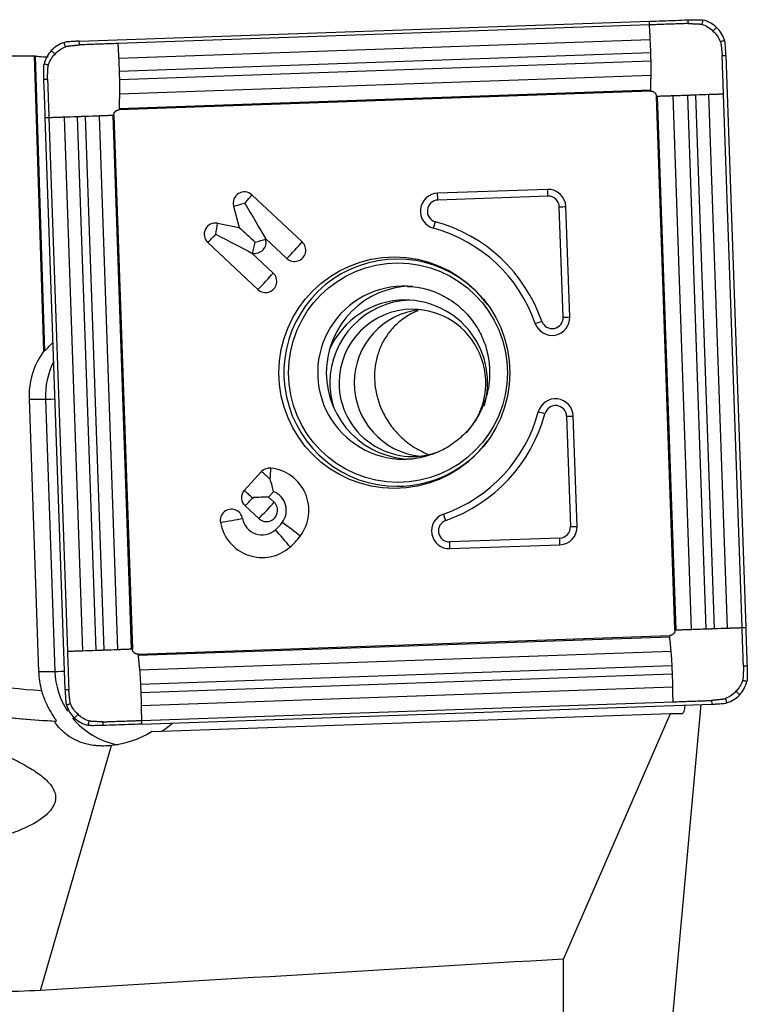
# Model space of a CAD drawing. Units: millimetres. Extents: x -107 to 308, y -81 to 31.
# Drawn here: x 258 to 278, y 2 to 29 of the extents above; entities that cross this region are included whole.
import ezdxf

# ---------------------------------------------------------------- set-up
doc = ezdxf.new("R2010")
doc.units = ezdxf.units.MM
doc.layers.add('1', color=4, linetype='CONTINUOUS')

msp = doc.modelspace()

# ---------------------------------------------------------------- linework, layer by layer
at = {"layer": '1'}
for p, q in [((259.602, 28.483), (275.084, 29.026)), ((275.086, 28.926), (260.65, 28.42)), ((275.108, 28.519), (260.672, 28.013)), ((258.644, 20.076), (258.389, 28.089)), ((275.122, 28.165), (260.686, 27.659)), ((277.159, 28.098), (277.7, 12.557)), ((258.404, 28.083), (258.659, 20.076)), ((275.128, 27.943), (260.692, 27.437)), ((275.129, 27.554), (260.693, 27.048)), ((275.119, 27.156), (260.683, 26.65)), ((275.119, 27.127), (260.683, 26.621)), ((276.851, 12.527), (276.347, 27.019)), ((277.202, 12.54), (276.698, 27.031)), ((277.6, 12.554), (277.095, 27.045)), ((275.778, 12.491), (275.274, 26.982)), ((275.807, 12.492), (275.303, 26.983)), ((276.229, 12.506), (275.724, 26.997)), ((276.628, 12.52), (276.124, 27.011)), ((259.218, 10.859), (258.678, 26.4)), ((258.777, 26.403), (259.281, 11.912)), ((259.189, 26.417), (259.694, 11.926)), ((259.544, 26.43), (260.048, 11.938)), ((259.763, 26.437), (260.267, 11.946)), ((260.138, 26.451), (260.642, 11.96)), ((260.511, 26.465), (261.015, 11.974)), ((260.539, 26.466), (261.043, 11.975)), ((272.318, 24.458), (269.331, 24.353)), ((264.292, 24.306), (265.655, 23.031)), ((272.328, 24.274), (269.341, 24.169)), ((263.79, 24.003), (263.947, 23.421)), ((272.741, 20.986), (272.637, 23.984)), ((272.921, 20.993), (272.817, 23.991)), ((263.358, 23.537), (263.947, 23.421)), ((263.091, 23.013), (264.453, 21.738)), ((264.658, 23.127), (264.664, 23.105)), ((264.658, 23.127), (265.239, 22.583)), ((264.288, 22.729), (264.869, 22.186)), ((264.288, 22.729), (264.311, 22.725)), ((258.644, 20.076), (258.659, 20.076)), ((258.861, 20.268), (258.891, 20.268)), ((258.239, 18.758), (258.496, 11.363)), ((258.239, 18.758), (258.683, 18.758)), ((258.683, 18.758), (258.94, 11.363)), ((272.835, 18.295), (272.939, 15.297)), ((273.119, 15.303), (273.014, 18.302)), ((264.076, 16.28), (264.551, 16.791)), ((264.076, 16.28), (264.076, 16.28)), ((264.321, 16.059), (264.308, 16.072)), ((264.742, 16.101), (264.877, 16.246)), ((264.742, 16.101), (264.891, 15.961)), ((264.104, 15.862), (264.475, 15.514)), ((272.651, 14.987), (269.664, 14.882)), ((269.667, 14.698), (272.653, 14.803)), ((261.198, 11.83), (275.634, 12.336)), ((261.199, 11.801), (275.635, 12.307)), ((261.238, 11.403), (275.674, 11.909)), ((261.263, 11.014), (275.7, 11.52)), ((258.496, 11.363), (258.94, 11.363)), ((261.273, 10.792), (275.709, 11.298)), ((261.283, 10.438), (275.719, 10.944)), ((261.29, 10.031), (275.726, 10.537)), ((261.294, 9.931), (276.776, 10.474)), ((275.709, 1.893), (276.487, 10.464)), ((261.583, 9.728), (275.655, 10.221)), ((272.747, 3.549), (275.655, 10.221)), ((275.655, 10.221), (275.982, 10.224)), ((258.926, 10.015), (258.977, 10.015)), ((258.548, 2.698), (260.481, 9.349))]:
    msp.add_line(p, q, dxfattribs=at)
at = {"layer": '1', "extrusion": (0, 0, -1)}
for centre, major_axis, ratio, start_param, end_param in [((267.473, 0), (-321.185, 0), 0.087489, 1.530766, 1.542509), ((259.221, 0.002), (-0.91, 28.098), 0.087401, 0.031119, 0.037343), ((264.049, 24.083), (-0.957, 1.593), 0.020508, 1.583119, 2.22662), ((264.334, 23.025), (-0.706, 0.659), 0.031444, 0.960945, 1.604446), ((263.263, 23.237), (-1.65, 0.846), 0.010943, 1.592124, 2.235625), ((259.43, 20.922), (-0.773, -0.824), 0.04503, -0.751663, -0.698504), ((264.276, 16.085), (-0.719, -0.025), 0.002159, -2.276045, -1.632544), ((264.276, 16.085), (-0.025, 0.721), 0.061589, 1.572946, 1.609546), ((275.971, 11.024), (-0.011, 0.8), 0.121088, 2.376485, -3.141061), ((260.936, 11.436), (-1.832, -1.632), 0.721468, -1.301526, -0.789346), ((85.154, 0), (-499.748, -27.174), 0.014313, -1.95482, -1.924348), ((276.198, 0), (-0.408, 28.1), 0.121927, -1.50399, -1.442381)]:
    msp.add_ellipse(centre, major_axis=major_axis, ratio=ratio, start_param=start_param, end_param=end_param, dxfattribs=at)
at = {"layer": '1'}
for centre, major_axis, ratio, start_param, end_param in [((264.084, 24.083), (0, 0.306), 0.996195, -0.750492, 1.835505), ((269.348, 23.869), (0, -0.484), 0.996195, -3.106686, -0.265474), ((269.306, 24.169), (-0.014, 0.4), 0.087103, -1.57385, -1.094945), ((272.334, 23.974), (0, -0.484), 0.996195, 1.605703, -3.106686), ((272.293, 24.274), (-0.014, 0.4), 0.087103, -1.57385, -1.094945), ((264.049, 24.083), (0.492, 0.133), 0.022802, -2.130056, -1.486555), ((264.049, 24.083), (0.349, 0.372), 0.063742, -1.5112, -0.867699), ((269.352, 23.869), (0, -0.3), 0.996195, -3.106686, -0.265474), ((272.338, 23.974), (0, -0.3), 0.996195, 1.605703, -3.106686), ((272.602, 23.984), (0.4, 0.014), 0.003042, -1.483583, -1.004678), ((263.299, 23.237), (0, 0.306), 0.996195, -0.194895, 2.391101), ((269.238, 23.58), (0.105, 0.386), 0.084103, -2.026751, -1.547846), ((268.162, 19.478), (0, 4.25), 0.996195, -1.23551, -0.265474), ((263.263, 23.237), (0.099, 0.5), 0.085506, -1.553855, -0.910353), ((268.158, 19.478), (0, 4.066), 0.996195, -1.23551, -0.265474), ((263.263, 23.237), (0.349, 0.372), 0.063742, -2.154701, -1.5112), ((264.37, 23.025), (0, -0.306), 0.996195, -0.194895, 1.835505), ((264.334, 23.025), (0.099, 0.5), 0.085506, -2.197356, -1.553855), ((264.334, 23.025), (0.492, 0.133), 0.022802, -1.486555, -0.843054), ((265.447, 22.807), (0, -0.306), 0.996195, -0.750492, 2.391101), ((265.411, 22.807), (0.349, 0.372), 0.063742, -2.154701, -0.867699), ((268.232, 19.478), (0, -3.086), 0.996195, 2.21551, 0), ((264.661, 21.962), (0, -0.306), 0.996195, -0.750492, 2.391101), ((264.626, 21.962), (0.349, 0.372), 0.063742, -2.154701, -0.867699), ((268.416, 19.478), (0, -2.35), 0.996195, 3.098788, 0), ((268.651, 19.478), (0, -2.35), 0.996195, 3.141593, 0), ((268.449, 19.201), (0, 2.25), 0.996195, 0, 1.162487), ((268.649, 19.201), (0, 2.25), 0.996195, 0.03495, 1.570796), ((268.449, 19.201), (0, 2.25), 0.996195, -1.851576, 0), ((268.649, 19.201), (0, 2), 0.996195, 0, 1.570796), ((269.059, 19.201), (0, 2), 0.996195, 0.102985, 1.570796), ((268.649, 19.201), (0, 2), 0.996195, -2.315059, 0), ((272.439, 20.976), (0, -0.484), 0.996195, -1.23551, 1.605703), ((272.125, 20.877), (0.378, 0.131), 0.028678, -1.967272, -1.488367), ((272.443, 20.976), (0, -0.3), 0.996195, -1.23551, 1.605703), ((272.706, 20.986), (-0.4, -0.014), 0.003042, 1.65801, 2.136915), ((260.329, 18.832), (0, 2.1), 0.996195, 0.936707, 1.605703), ((260.774, 18.832), (0, -2.1), 0.996195, -2.040061, -1.53589), ((268.649, 19.201), (0, 2.25), 0.996195, 1.570796, 1.875727), ((268.649, 19.201), (0, 2), 0.996195, 1.570797, -2.770983), ((269.059, 19.201), (0, 2), 0.996195, 1.570797, 3.038607), ((259.48, 18.786), (-0.8, -0.028), 0.003042, 0.087214, 0.835501), ((272.532, 18.285), (0, -0.484), 0.996195, 1.605703, -1.83627), ((272.536, 18.285), (0, 0.3), 0.996195, -1.53589, 1.305323), ((268.158, 19.478), (0, 4.066), 0.996195, -2.806306, -1.83627), ((268.162, 19.478), (0, -4.25), 0.996195, 0.335287, 1.305323), ((272.213, 18.363), (0.386, -0.105), 0.022867, 1.486572, 1.965477), ((272.8, 18.295), (-0.4, -0.014), 0.003042, 1.65801, 2.136915), ((268.232, 19.478), (0, -3.086), 0.996195, 0, 0.926083), ((268.416, 19.478), (0, -2.35), 0.996195, 0, 0.033576), ((264.774, 16.583), (0, 0.306), 0.996195, -0.10699, 0.820305), ((264.738, 16.583), (-0.055, -0.507), 0.086657, 1.580139, 2.22364), ((264.683, 15.738), (0, -1.156), 0.996195, 0.920472, 3.034602), ((264.738, 16.583), (0.374, -0.347), 0.05944, 1.506898, 2.150399), ((264.312, 16.085), (0, 0.306), 0.996195, 0.881327, 2.391101), ((264.263, 16.072), (0.374, -0.347), 0.05944, 1.470299, 2.150399), ((264.263, 16.072), (-0.373, 0.347), 0.05944, -1.634694, -0.992087), ((264.276, 16.085), (0.349, 0.372), 0.063742, -2.154701, -1.547799), ((264.683, 15.738), (0, -0.544), 0.996195, 0.920472, 2.775498), ((263.734, 15.464), (0, 0.306), 0.996195, -1.393993, 1.7476), ((264.648, 15.738), (-0.349, -0.372), 0.063742, 0.986892, 2.273894), ((264.683, 15.738), (0, -0.306), 0.996195, -0.750492, 2.391101), ((263.699, 15.464), (0.502, 0.089), 0.015329, -2.128385, -0.841382), ((264.568, 15.613), (0, 0.544), 0.996195, 1.7476, -2.421455), ((269.65, 15.182), (0, -0.484), 0.996195, -2.806306, 0.034907), ((269.521, 15.465), (0.132, -0.378), 0.082303, 1.542017, 2.020922), ((264.568, 15.613), (0, 1.156), 0.996195, 1.7476, -2.421455), ((264.009, 16.252), (0, 1.394), 0.996195, -2.421455, -2.22112), ((265.322, 15.223), (-0.406, 0.308), 0.052768, -2.283816, -0.996814), ((269.654, 15.182), (0, 0.3), 0.996195, 0.335287, -3.106686), ((272.64, 15.287), (0, 0.3), 0.996195, -3.106686, -1.53589), ((272.637, 15.287), (0, -0.484), 0.996195, 0.034907, 1.605703), ((272.904, 15.297), (0.4, 0.014), 0.003042, -1.483583, -1.004678), ((265.091, 14.974), (-0.337, 0.383), 0.065516, -2.271931, -0.984929), ((264.009, 16.252), (0, 2.006), 0.996195, -2.421455, -2.22112), ((272.616, 14.987), (0.014, -0.4), 0.087103, 1.088838, 1.567743), ((269.629, 14.882), (0.014, -0.4), 0.087103, 1.088838, 1.567743), ((259.911, 29.996), (0, 19.2), 0.996195, 2.722714, 3.071941), ((259.841, 29.996), (0, -20), 0.996195, -0.418879, -0.043405), ((260.587, 11.436), (0, 2.1), 0.996195, 1.605703, 1.857348), ((259.737, 11.391), (-0.8, -0.028), 0.003042, 0.087214, 0.835501), ((261.031, 11.436), (0, -2.1), 0.996195, -1.53589, -0.989768), ((261.031, 11.436), (0, -2.1), 0.996195, -0.883666, -0.185238)]:
    msp.add_ellipse(centre, major_axis=major_axis, ratio=ratio, start_param=start_param, end_param=end_param, dxfattribs=at)
for centre, major_axis in [((268.158, 19.478), (0, 3.145)), ((268.255, 19.478), (0, -2.982))]:
    msp.add_ellipse(centre, major_axis=major_axis, ratio=0.996195, dxfattribs=at)
for points, knots in [([(275.084, 29.026), (275.203, 29.03), (275.322, 29.034), (275.556, 29.042), (275.671, 29.046), (275.9, 29.054), (276.015, 29.058), (276.129, 29.063)], [0, 0, 0, 0, 0.342482, 0.342482, 0.67124, 0.67124, 1, 1, 1, 1]), ([(276.133, 28.963), (276.132, 28.963), (276.132, 28.963), (276.13, 28.962), (276.124, 28.962), (276.11, 28.962), (276.059, 28.96), (275.939, 28.956), (275.79, 28.951), (275.661, 28.946), (275.587, 28.944), (275.475, 28.94), (275.346, 28.935), (275.197, 28.93), (275.123, 28.927), (275.086, 28.926)], [0, 0, 0, 0, 0.000637, 0.002297, 0.003957, 0.017238, 0.043799, 0.150043, 0.362533, 0.468777, 0.521899, 0.575022, 0.787511, 0.893755, 1, 1, 1, 1]), ([(276.129, 29.063), (276.129, 29.061), (276.129, 29.061), (276.129, 29.059), (276.129, 29.055), (276.13, 29.048), (276.13, 29.033), (276.131, 29.013), (276.132, 28.988), (276.132, 28.971), (276.133, 28.963)], [0, 0, 0, 0, 0.014644, 0.030285, 0.061566, 0.124128, 0.249253, 0.499502, 0.749751, 1, 1, 1, 1]), ([(276.133, 28.963), (276.15, 28.962), (276.175, 28.962), (276.205, 28.961), (276.22, 28.961), (276.228, 28.961), (276.241, 28.96), (276.256, 28.96), (276.272, 28.959), (276.298, 28.959), (276.336, 28.957), (276.378, 28.955), (276.408, 28.954), (276.422, 28.953), (276.428, 28.953), (276.431, 28.953), (276.441, 28.952), (276.455, 28.95), (276.481, 28.946), (276.5, 28.942), (276.513, 28.938)], [0, 0, 0, 0, 0.125, 0.1875, 0.21875, 0.234375, 0.25, 0.3125, 0.34375, 0.375, 0.5, 0.625, 0.6875, 0.71875, 0.726562, 0.734375, 0.75, 0.8125, 0.875, 1, 1, 1, 1]), ([(276.513, 28.938), (276.515, 28.948), (276.52, 28.967), (276.526, 28.996), (276.532, 29.021), (276.536, 29.038), (276.538, 29.046), (276.539, 29.05), (276.54, 29.053), (276.54, 29.054), (276.54, 29.055)], [0, 0, 0, 0, 0.250239, 0.500479, 0.750718, 0.875838, 0.938398, 0.969678, 0.985318, 1, 1, 1, 1]), ([(276.808, 28.758), (276.816, 28.766), (276.832, 28.784), (276.856, 28.809), (276.876, 28.83), (276.89, 28.845), (276.897, 28.853), (276.901, 28.857), (276.903, 28.859), (276.903, 28.859), (276.904, 28.86)], [0, 0, 0, 0, 0.250194, 0.500388, 0.750581, 0.875678, 0.938227, 0.969501, 0.985138, 1, 1, 1, 1]), ([(259.227, 28.332), (259.224, 28.341), (259.218, 28.361), (259.21, 28.389), (259.202, 28.413), (259.198, 28.43), (259.195, 28.438), (259.194, 28.442), (259.193, 28.445), (259.193, 28.446), (259.193, 28.447)], [0, 0, 0, 0, 0.250244, 0.500488, 0.750733, 0.875855, 0.938416, 0.969696, 0.985337, 1, 1, 1, 1]), ([(259.227, 28.332), (259.239, 28.337), (259.258, 28.343), (259.283, 28.349), (259.298, 28.351), (259.307, 28.353), (259.31, 28.353), (259.317, 28.354), (259.33, 28.355), (259.36, 28.359), (259.402, 28.364), (259.44, 28.368), (259.465, 28.37), (259.482, 28.372), (259.497, 28.374), (259.509, 28.375), (259.518, 28.376), (259.533, 28.377), (259.562, 28.38), (259.588, 28.382), (259.605, 28.383)], [0, 0, 0, 0, 0.125, 0.1875, 0.25, 0.265625, 0.273438, 0.28125, 0.3125, 0.375, 0.5, 0.625, 0.65625, 0.6875, 0.75, 0.765625, 0.78125, 0.8125, 0.875, 1, 1, 1, 1]), ([(259.605, 28.383), (259.604, 28.404), (259.603, 28.437), (259.602, 28.471), (259.602, 28.483)], [0, 0, 0, 0, 0.625, 1, 1, 1, 1]), ([(260.65, 28.42), (260.502, 28.415), (260.206, 28.404), (259.873, 28.393), (259.678, 28.386), (259.627, 28.384), (259.613, 28.384), (259.607, 28.383), (259.606, 28.383), (259.605, 28.383), (259.605, 28.383)], [0, 0, 0, 0, 0.424998, 0.849996, 0.956245, 0.982808, 0.996089, 0.997749, 0.999409, 1, 1, 1, 1]), ([(277.008, 28.474), (277.017, 28.477), (277.036, 28.483), (277.065, 28.492), (277.089, 28.499), (277.106, 28.504), (277.115, 28.507), (277.119, 28.508), (277.121, 28.509), (277.122, 28.509), (277.123, 28.509)], [0, 0, 0, 0, 0.250244, 0.500488, 0.750733, 0.875855, 0.938416, 0.969696, 0.985337, 1, 1, 1, 1]), ([(277.008, 28.474), (277.012, 28.462), (277.018, 28.443), (277.024, 28.417), (277.027, 28.403), (277.028, 28.393), (277.029, 28.39), (277.03, 28.384), (277.031, 28.37), (277.035, 28.34), (277.039, 28.298), (277.043, 28.26), (277.046, 28.235), (277.048, 28.218), (277.049, 28.203), (277.05, 28.19), (277.051, 28.182), (277.053, 28.167), (277.055, 28.137), (277.058, 28.112), (277.059, 28.095)], [0, 0, 0, 0, 0.125, 0.1875, 0.25, 0.265625, 0.273438, 0.28125, 0.3125, 0.375, 0.5, 0.625, 0.65625, 0.6875, 0.75, 0.765625, 0.78125, 0.8125, 0.875, 1, 1, 1, 1]), ([(258.944, 28.132), (258.936, 28.14), (258.919, 28.156), (258.893, 28.179), (258.872, 28.199), (258.858, 28.213), (258.85, 28.22), (258.846, 28.224), (258.844, 28.226), (258.844, 28.226), (258.843, 28.227)], [0, 0, 0, 0, 0.250194, 0.500388, 0.750581, 0.875678, 0.938227, 0.969501, 0.985138, 1, 1, 1, 1]), ([(277.059, 28.095), (277.08, 28.095), (277.113, 28.097), (277.147, 28.098), (277.159, 28.098)], [0, 0, 0, 0, 0.625, 1, 1, 1, 1]), ([(277.095, 27.045), (277.09, 27.194), (277.08, 27.491), (277.068, 27.826), (277.062, 28.021), (277.06, 28.072), (277.059, 28.087), (277.059, 28.092), (277.059, 28.094), (277.059, 28.095), (277.059, 28.095)], [0, 0, 0, 0, 0.424998, 0.849996, 0.956245, 0.982808, 0.996089, 0.997749, 0.999409, 1, 1, 1, 1]), ([(258.404, 28.083), (258.409, 28.081), (258.421, 28.079), (258.458, 28.074), (258.483, 28.072), (258.574, 28.065), (258.658, 28.06), (258.758, 28.056)], [0, 0, 0, 0, 0.25, 0.25, 0.5, 0.5, 1, 1, 1, 1]), ([(258.765, 27.835), (258.756, 27.837), (258.736, 27.841), (258.707, 27.848), (258.683, 27.854), (258.666, 27.858), (258.657, 27.86), (258.653, 27.861), (258.651, 27.861), (258.65, 27.861), (258.649, 27.862)], [0, 0, 0, 0, 0.250239, 0.500479, 0.750718, 0.875838, 0.938398, 0.969678, 0.985318, 1, 1, 1, 1]), ([(258.741, 27.453), (258.741, 27.47), (258.742, 27.495), (258.742, 27.525), (258.742, 27.54), (258.743, 27.549), (258.743, 27.561), (258.743, 27.576), (258.744, 27.593), (258.745, 27.618), (258.746, 27.657), (258.748, 27.699), (258.749, 27.729), (258.75, 27.743), (258.75, 27.75), (258.751, 27.753), (258.751, 27.762), (258.753, 27.777), (258.757, 27.803), (258.762, 27.822), (258.765, 27.835)], [0, 0, 0, 0, 0.125, 0.1875, 0.21875, 0.234375, 0.25, 0.3125, 0.34375, 0.375, 0.5, 0.625, 0.6875, 0.71875, 0.726562, 0.734375, 0.75, 0.8125, 0.875, 1, 1, 1, 1]), ([(258.641, 27.449), (258.642, 27.449), (258.643, 27.449), (258.645, 27.449), (258.649, 27.449), (258.656, 27.45), (258.67, 27.45), (258.691, 27.451), (258.716, 27.452), (258.733, 27.452), (258.741, 27.453)], [0, 0, 0, 0, 0.014644, 0.030285, 0.061566, 0.124128, 0.249253, 0.499502, 0.749751, 1, 1, 1, 1]), ([(258.678, 26.4), (258.674, 26.519), (258.67, 26.639), (258.662, 26.874), (258.658, 26.989), (258.649, 27.219), (258.645, 27.334), (258.641, 27.449)], [0, 0, 0, 0, 0.342482, 0.342482, 0.67124, 0.67124, 1, 1, 1, 1]), ([(258.741, 27.453), (258.741, 27.452), (258.741, 27.452), (258.741, 27.45), (258.741, 27.444), (258.742, 27.43), (258.743, 27.379), (258.748, 27.258), (258.753, 27.109), (258.757, 26.979), (258.759, 26.905), (258.763, 26.793), (258.768, 26.663), (258.773, 26.515), (258.775, 26.44), (258.777, 26.403)], [0, 0, 0, 0, 0.000637, 0.002297, 0.003957, 0.017238, 0.043799, 0.150043, 0.362533, 0.468777, 0.521899, 0.575022, 0.787511, 0.893755, 1, 1, 1, 1]), ([(275.119, 27.127), (275.122, 27.127), (275.126, 27.127), (275.136, 27.127), (275.145, 27.126), (275.152, 27.125), (275.157, 27.124), (275.165, 27.122), (275.174, 27.119), (275.182, 27.116), (275.185, 27.114), (275.186, 27.114), (275.186, 27.114), (275.186, 27.114), (275.186, 27.114), (275.186, 27.114), (275.186, 27.114), (275.187, 27.113), (275.188, 27.113), (275.19, 27.112), (275.192, 27.111), (275.194, 27.11), (275.197, 27.108), (275.199, 27.107), (275.201, 27.106), (275.202, 27.105), (275.203, 27.105), (275.203, 27.105), (275.203, 27.105), (275.203, 27.104), (275.203, 27.104), (275.204, 27.104), (275.204, 27.104), (275.204, 27.104), (275.205, 27.104), (275.205, 27.103), (275.206, 27.103), (275.207, 27.102), (275.208, 27.101), (275.208, 27.101), (275.209, 27.101), (275.211, 27.099), (275.214, 27.097), (275.218, 27.094), (275.221, 27.092), (275.223, 27.09), (275.225, 27.088), (275.225, 27.088), (275.226, 27.087), (275.226, 27.087), (275.226, 27.087), (275.226, 27.087), (275.226, 27.087), (275.226, 27.087), (275.227, 27.086), (275.227, 27.086), (275.228, 27.085), (275.229, 27.084), (275.231, 27.082), (275.234, 27.079), (275.237, 27.075), (275.24, 27.072), (275.241, 27.07), (275.242, 27.07), (275.242, 27.07), (275.242, 27.069), (275.243, 27.069), (275.243, 27.068), (275.244, 27.066), (275.245, 27.066), (275.245, 27.065), (275.245, 27.065), (275.246, 27.065), (275.246, 27.064), (275.247, 27.063), (275.248, 27.061), (275.249, 27.059), (275.251, 27.057), (275.252, 27.055), (275.254, 27.052), (275.255, 27.05), (275.256, 27.049), (275.256, 27.049), (275.256, 27.049), (275.256, 27.049), (275.256, 27.048), (275.256, 27.048), (275.256, 27.047), (275.258, 27.044), (275.264, 27.033), (275.271, 27.012), (275.273, 26.992), (275.274, 26.982)], [0, 0, 0, 0, 0.03125, 0.0625, 0.125, 0.140625, 0.15625, 0.1875, 0.25, 0.28125, 0.289062, 0.292969, 0.293457, 0.293945, 0.294189, 0.294434, 0.294922, 0.296875, 0.304688, 0.3125, 0.320312, 0.328125, 0.34375, 0.359375, 0.367188, 0.371094, 0.375, 0.375488, 0.375977, 0.376953, 0.377441, 0.37793, 0.378906, 0.380859, 0.382812, 0.386719, 0.390625, 0.398438, 0.400391, 0.401367, 0.402344, 0.40625, 0.4375, 0.453125, 0.46875, 0.484375, 0.492188, 0.496094, 0.498047, 0.499023, 0.499512, 0.5, 0.500488, 0.500977, 0.501953, 0.503906, 0.507812, 0.515625, 0.53125, 0.546875, 0.5625, 0.59375, 0.595703, 0.597656, 0.598633, 0.599609, 0.601562, 0.609375, 0.617188, 0.621094, 0.623047, 0.624023, 0.625, 0.625488, 0.632812, 0.640625, 0.65625, 0.664062, 0.671875, 0.6875, 0.703125, 0.705078, 0.705566, 0.705811, 0.706055, 0.706543, 0.707031, 0.710938, 0.71875, 0.75, 0.875, 1, 1, 1, 1]), ([(260.539, 26.466), (260.539, 26.468), (260.539, 26.473), (260.539, 26.483), (260.54, 26.492), (260.541, 26.499), (260.542, 26.504), (260.544, 26.512), (260.547, 26.521), (260.55, 26.529), (260.552, 26.532), (260.552, 26.533), (260.552, 26.533), (260.552, 26.533), (260.552, 26.533), (260.552, 26.533), (260.552, 26.533), (260.553, 26.534), (260.553, 26.535), (260.554, 26.537), (260.555, 26.539), (260.556, 26.541), (260.558, 26.544), (260.559, 26.546), (260.56, 26.548), (260.561, 26.549), (260.561, 26.55), (260.561, 26.55), (260.561, 26.55), (260.561, 26.55), (260.562, 26.55), (260.562, 26.551), (260.562, 26.551), (260.562, 26.551), (260.562, 26.552), (260.563, 26.552), (260.563, 26.553), (260.564, 26.554), (260.564, 26.555), (260.565, 26.555), (260.565, 26.556), (260.566, 26.558), (260.569, 26.561), (260.572, 26.565), (260.574, 26.568), (260.576, 26.57), (260.578, 26.572), (260.578, 26.573), (260.579, 26.573), (260.579, 26.573), (260.579, 26.573), (260.579, 26.573), (260.579, 26.573), (260.579, 26.574), (260.579, 26.574), (260.58, 26.574), (260.58, 26.575), (260.582, 26.576), (260.584, 26.579), (260.587, 26.581), (260.59, 26.584), (260.593, 26.587), (260.595, 26.589), (260.596, 26.589), (260.596, 26.589), (260.596, 26.589), (260.597, 26.59), (260.598, 26.591), (260.599, 26.592), (260.6, 26.592), (260.601, 26.592), (260.601, 26.593), (260.601, 26.593), (260.602, 26.593), (260.603, 26.594), (260.604, 26.595), (260.607, 26.597), (260.609, 26.598), (260.611, 26.599), (260.613, 26.601), (260.616, 26.602), (260.617, 26.603), (260.617, 26.603), (260.617, 26.603), (260.617, 26.603), (260.617, 26.603), (260.618, 26.603), (260.618, 26.604), (260.621, 26.605), (260.633, 26.611), (260.654, 26.618), (260.673, 26.621), (260.683, 26.621)], [0, 0, 0, 0, 0.03125, 0.0625, 0.125, 0.140625, 0.15625, 0.1875, 0.25, 0.28125, 0.289062, 0.292969, 0.293457, 0.293945, 0.294189, 0.294434, 0.294922, 0.296875, 0.304688, 0.3125, 0.320312, 0.328125, 0.34375, 0.359375, 0.367188, 0.371094, 0.375, 0.375488, 0.375977, 0.376953, 0.377441, 0.37793, 0.378906, 0.380859, 0.382812, 0.386719, 0.390625, 0.398438, 0.400391, 0.401367, 0.402344, 0.40625, 0.4375, 0.453125, 0.46875, 0.484375, 0.492188, 0.496094, 0.498047, 0.499023, 0.499512, 0.5, 0.500488, 0.500977, 0.501953, 0.503906, 0.507812, 0.515625, 0.53125, 0.546875, 0.5625, 0.59375, 0.595703, 0.597656, 0.598633, 0.599609, 0.601562, 0.609375, 0.617188, 0.621094, 0.623047, 0.624023, 0.625, 0.625488, 0.632812, 0.640625, 0.65625, 0.664062, 0.671875, 0.6875, 0.703125, 0.705078, 0.705566, 0.705811, 0.706055, 0.706543, 0.707031, 0.710938, 0.71875, 0.75, 0.875, 1, 1, 1, 1]), ([(268.515, 21.819), (268.637, 21.817), (268.907, 21.79), (269.313, 21.663), (269.714, 21.448), (270.065, 21.159), (270.355, 20.807), (270.572, 20.406), (270.709, 19.971), (270.76, 19.518), (270.724, 19.064), (270.602, 18.626), (270.4, 18.219), (270.124, 17.859), (269.785, 17.559), (269.394, 17.328), (268.968, 17.186), (268.66, 17.123), (268.502, 17.132), (268.493, 17.132)], [0, 0, 0, 0, 0.051222, 0.114795, 0.178268, 0.241581, 0.304702, 0.367627, 0.430382, 0.493015, 0.55559, 0.618167, 0.680802, 0.743557, 0.80648, 0.869596, 0.932904, 0.996371, 1, 1, 1, 1]), ([(268.804, 21.163), (268.778, 21.152), (268.752, 21.141), (268.658, 21.099), (268.593, 21.066), (268.471, 20.993), (268.413, 20.954), (268.304, 20.87), (268.252, 20.827), (268.11, 20.691), (268.028, 20.594), (267.923, 20.441), (267.89, 20.389), (267.831, 20.282), (267.805, 20.228), (267.734, 20.064), (267.697, 19.952), (267.644, 19.724), (267.627, 19.607), (267.614, 19.368), (267.618, 19.248), (267.632, 19.127)], [0, 0, 0, 0, 0.027674, 0.027674, 0.102468, 0.102468, 0.177262, 0.177262, 0.252057, 0.252057, 0.401645, 0.401645, 0.47644, 0.47644, 0.551234, 0.551234, 0.700823, 0.700823, 0.850411, 0.850411, 1, 1, 1, 1]), ([(258.659, 20.076), (258.664, 20.076), (258.672, 20.081), (258.695, 20.102), (258.71, 20.117), (258.763, 20.17), (258.808, 20.218), (258.861, 20.268)], [0, 0, 0, 0, 0.25, 0.25, 0.5, 0.5, 1, 1, 1, 1]), ([(267.632, 19.127), (267.66, 18.886), (267.728, 18.647), (267.87, 18.353), (267.901, 18.295), (267.969, 18.181), (268.005, 18.125), (268.123, 17.96), (268.213, 17.854), (268.368, 17.703), (268.422, 17.654), (268.537, 17.562), (268.597, 17.518), (268.722, 17.435), (268.788, 17.396), (268.925, 17.324), (268.997, 17.29), (269.089, 17.253), (269.107, 17.246), (269.125, 17.24)], [0, 0, 0, 0, 0.326637, 0.326637, 0.408297, 0.408297, 0.489956, 0.489956, 0.653275, 0.653275, 0.734934, 0.734934, 0.816593, 0.816593, 0.898253, 0.898253, 0.979912, 0.979912, 1, 1, 1, 1]), ([(264.877, 16.246), (264.868, 16.297), (264.856, 16.352), (264.824, 16.465), (264.804, 16.525), (264.783, 16.583)], [0, 0, 0, 0, 0.5, 0.5, 1, 1, 1, 1]), ([(275.778, 12.491), (275.778, 12.489), (275.778, 12.484), (275.778, 12.474), (275.777, 12.465), (275.775, 12.458), (275.774, 12.453), (275.772, 12.445), (275.769, 12.436), (275.766, 12.428), (275.765, 12.425), (275.765, 12.424), (275.765, 12.424), (275.764, 12.424), (275.764, 12.424), (275.764, 12.424), (275.764, 12.424), (275.764, 12.423), (275.763, 12.422), (275.763, 12.42), (275.762, 12.418), (275.761, 12.416), (275.759, 12.413), (275.758, 12.411), (275.757, 12.409), (275.756, 12.408), (275.756, 12.407), (275.755, 12.407), (275.755, 12.407), (275.755, 12.407), (275.755, 12.407), (275.755, 12.406), (275.755, 12.406), (275.755, 12.406), (275.754, 12.405), (275.754, 12.405), (275.753, 12.404), (275.753, 12.403), (275.752, 12.402), (275.752, 12.402), (275.752, 12.401), (275.75, 12.399), (275.748, 12.396), (275.745, 12.392), (275.743, 12.389), (275.741, 12.387), (275.739, 12.385), (275.738, 12.384), (275.738, 12.384), (275.738, 12.384), (275.738, 12.384), (275.738, 12.384), (275.738, 12.384), (275.738, 12.383), (275.737, 12.383), (275.737, 12.383), (275.736, 12.382), (275.735, 12.381), (275.733, 12.378), (275.73, 12.376), (275.726, 12.373), (275.723, 12.37), (275.721, 12.368), (275.721, 12.368), (275.721, 12.368), (275.72, 12.368), (275.72, 12.367), (275.719, 12.366), (275.717, 12.365), (275.717, 12.365), (275.716, 12.365), (275.716, 12.364), (275.716, 12.364), (275.715, 12.364), (275.714, 12.363), (275.712, 12.362), (275.71, 12.36), (275.708, 12.359), (275.706, 12.358), (275.703, 12.356), (275.701, 12.355), (275.7, 12.354), (275.7, 12.354), (275.7, 12.354), (275.7, 12.354), (275.7, 12.354), (275.699, 12.354), (275.698, 12.353), (275.695, 12.352), (275.684, 12.346), (275.663, 12.339), (275.643, 12.336), (275.634, 12.336)], [0, 0, 0, 0, 0.03125, 0.0625, 0.125, 0.140625, 0.15625, 0.1875, 0.25, 0.28125, 0.289062, 0.292969, 0.293457, 0.293945, 0.294189, 0.294434, 0.294922, 0.296875, 0.304688, 0.3125, 0.320312, 0.328125, 0.34375, 0.359375, 0.367188, 0.371094, 0.375, 0.375488, 0.375977, 0.376953, 0.377441, 0.37793, 0.378906, 0.380859, 0.382812, 0.386719, 0.390625, 0.398438, 0.400391, 0.401367, 0.402344, 0.40625, 0.4375, 0.453125, 0.46875, 0.484375, 0.492188, 0.496094, 0.498047, 0.499023, 0.499512, 0.5, 0.500488, 0.500977, 0.501953, 0.503906, 0.507812, 0.515625, 0.53125, 0.546875, 0.5625, 0.59375, 0.595703, 0.597656, 0.598633, 0.599609, 0.601562, 0.609375, 0.617188, 0.621094, 0.623047, 0.624023, 0.625, 0.625488, 0.632812, 0.640625, 0.65625, 0.664062, 0.671875, 0.6875, 0.703125, 0.705078, 0.705566, 0.705811, 0.706055, 0.706543, 0.707031, 0.710938, 0.71875, 0.75, 0.875, 1, 1, 1, 1]), ([(277.637, 11.504), (277.637, 11.505), (277.637, 11.505), (277.637, 11.507), (277.637, 11.513), (277.636, 11.527), (277.634, 11.578), (277.63, 11.699), (277.625, 11.848), (277.62, 11.978), (277.617, 12.052), (277.613, 12.164), (277.609, 12.294), (277.604, 12.442), (277.601, 12.517), (277.6, 12.554)], [0, 0, 0, 0, 0.000637, 0.002297, 0.003957, 0.017238, 0.043799, 0.150043, 0.362533, 0.468777, 0.521899, 0.575022, 0.787511, 0.893755, 1, 1, 1, 1]), ([(277.7, 12.557), (277.704, 12.438), (277.708, 12.318), (277.716, 12.083), (277.72, 11.968), (277.728, 11.738), (277.732, 11.623), (277.736, 11.508)], [0, 0, 0, 0, 0.342482, 0.342482, 0.67124, 0.67124, 1, 1, 1, 1]), ([(259.281, 11.912), (259.286, 11.763), (259.296, 11.466), (259.308, 11.131), (259.315, 10.936), (259.316, 10.885), (259.317, 10.87), (259.317, 10.865), (259.317, 10.863), (259.317, 10.862), (259.317, 10.862)], [0, 0, 0, 0, 0.424998, 0.849996, 0.956245, 0.982808, 0.996089, 0.997749, 0.999409, 1, 1, 1, 1]), ([(261.198, 11.83), (261.195, 11.83), (261.19, 11.83), (261.181, 11.83), (261.172, 11.831), (261.165, 11.832), (261.16, 11.833), (261.152, 11.835), (261.142, 11.838), (261.135, 11.841), (261.132, 11.843), (261.131, 11.843), (261.131, 11.843), (261.131, 11.843), (261.13, 11.843), (261.13, 11.843), (261.13, 11.843), (261.13, 11.844), (261.128, 11.844), (261.127, 11.845), (261.125, 11.846), (261.123, 11.847), (261.12, 11.849), (261.117, 11.85), (261.116, 11.851), (261.115, 11.852), (261.114, 11.852), (261.114, 11.852), (261.114, 11.852), (261.113, 11.853), (261.113, 11.853), (261.113, 11.853), (261.113, 11.853), (261.113, 11.853), (261.112, 11.853), (261.111, 11.854), (261.11, 11.854), (261.11, 11.855), (261.109, 11.856), (261.109, 11.856), (261.108, 11.856), (261.106, 11.858), (261.103, 11.86), (261.099, 11.863), (261.096, 11.865), (261.094, 11.867), (261.092, 11.869), (261.091, 11.869), (261.091, 11.87), (261.091, 11.87), (261.091, 11.87), (261.09, 11.87), (261.09, 11.87), (261.09, 11.87), (261.09, 11.871), (261.09, 11.871), (261.089, 11.872), (261.087, 11.873), (261.085, 11.875), (261.083, 11.878), (261.079, 11.882), (261.077, 11.885), (261.075, 11.887), (261.075, 11.887), (261.075, 11.887), (261.075, 11.888), (261.074, 11.888), (261.073, 11.889), (261.072, 11.891), (261.072, 11.891), (261.071, 11.892), (261.071, 11.892), (261.071, 11.892), (261.071, 11.893), (261.07, 11.894), (261.069, 11.896), (261.067, 11.898), (261.066, 11.9), (261.065, 11.902), (261.063, 11.905), (261.062, 11.907), (261.061, 11.908), (261.061, 11.908), (261.061, 11.908), (261.061, 11.908), (261.061, 11.909), (261.061, 11.909), (261.06, 11.91), (261.059, 11.913), (261.053, 11.924), (261.046, 11.945), (261.043, 11.965), (261.043, 11.975)], [0, 0, 0, 0, 0.03125, 0.0625, 0.125, 0.140625, 0.15625, 0.1875, 0.25, 0.28125, 0.289062, 0.292969, 0.293457, 0.293945, 0.294189, 0.294434, 0.294922, 0.296875, 0.304688, 0.3125, 0.320312, 0.328125, 0.34375, 0.359375, 0.367188, 0.371094, 0.375, 0.375488, 0.375977, 0.376953, 0.377441, 0.37793, 0.378906, 0.380859, 0.382812, 0.386719, 0.390625, 0.398438, 0.400391, 0.401367, 0.402344, 0.40625, 0.4375, 0.453125, 0.46875, 0.484375, 0.492188, 0.496094, 0.498047, 0.499023, 0.499512, 0.5, 0.500488, 0.500977, 0.501953, 0.503906, 0.507812, 0.515625, 0.53125, 0.546875, 0.5625, 0.59375, 0.595703, 0.597656, 0.598633, 0.599609, 0.601562, 0.609375, 0.617188, 0.621094, 0.623047, 0.624023, 0.625, 0.625488, 0.632812, 0.640625, 0.65625, 0.664062, 0.671875, 0.6875, 0.703125, 0.705078, 0.705566, 0.705811, 0.706055, 0.706543, 0.707031, 0.710938, 0.71875, 0.75, 0.875, 1, 1, 1, 1]), ([(277.637, 11.504), (277.637, 11.487), (277.636, 11.462), (277.636, 11.432), (277.635, 11.417), (277.635, 11.408), (277.635, 11.396), (277.634, 11.381), (277.634, 11.364), (277.633, 11.339), (277.631, 11.3), (277.63, 11.258), (277.628, 11.228), (277.628, 11.214), (277.627, 11.207), (277.627, 11.204), (277.626, 11.195), (277.625, 11.18), (277.62, 11.154), (277.616, 11.135), (277.612, 11.122)], [0, 0, 0, 0, 0.125, 0.1875, 0.21875, 0.234375, 0.25, 0.3125, 0.34375, 0.375, 0.5, 0.625, 0.6875, 0.71875, 0.726562, 0.734375, 0.75, 0.8125, 0.875, 1, 1, 1, 1]), ([(277.736, 11.508), (277.735, 11.508), (277.735, 11.508), (277.733, 11.508), (277.729, 11.508), (277.722, 11.507), (277.707, 11.507), (277.687, 11.506), (277.662, 11.505), (277.645, 11.505), (277.637, 11.504)], [0, 0, 0, 0, 0.014644, 0.030285, 0.061566, 0.124128, 0.249253, 0.499502, 0.749751, 1, 1, 1, 1]), ([(252.266, 11.46), (253.322, 11.034), (254.408, 10.699), (255.803, 10.396), (256.083, 10.341), (256.649, 10.242), (256.934, 10.199), (257.789, 10.089), (258.358, 10.04), (258.926, 10.015)], [0, 0, 0, 0, 0.5, 0.5, 0.625, 0.625, 0.75, 0.75, 1, 1, 1, 1]), ([(253.174, 11.001), (253.429, 10.881), (253.683, 10.766), (254.184, 10.541), (254.433, 10.433), (255.168, 10.117), (255.633, 9.925), (256.503, 9.565), (256.908, 9.396), (257.46, 9.151), (257.635, 9.069), (257.955, 8.911), (258.101, 8.833), (258.363, 8.678), (258.479, 8.601), (258.627, 8.484), (258.672, 8.445), (258.753, 8.367), (258.789, 8.328), (258.942, 8.133), (258.985, 7.978), (258.933, 7.781), (258.917, 7.741), (258.875, 7.663), (258.849, 7.624), (258.755, 7.509), (258.672, 7.433), (258.519, 7.324), (258.464, 7.287), (258.343, 7.217), (258.277, 7.182), (258.069, 7.08), (257.915, 7.017), (257.747, 6.958)], [0, 0, 0, 0, 0.0625, 0.0625, 0.125, 0.125, 0.25, 0.25, 0.375, 0.375, 0.4375, 0.4375, 0.5, 0.5, 0.5625, 0.5625, 0.59375, 0.59375, 0.625, 0.625, 0.75, 0.75, 0.78125, 0.78125, 0.8125, 0.8125, 0.875, 0.875, 0.90625, 0.90625, 0.9375, 0.9375, 1, 1, 1, 1]), ([(277.612, 11.122), (277.622, 11.12), (277.641, 11.116), (277.67, 11.109), (277.695, 11.103), (277.712, 11.099), (277.72, 11.097), (277.724, 11.096), (277.727, 11.096), (277.728, 11.096), (277.729, 11.095)], [0, 0, 0, 0, 0.250239, 0.500479, 0.750718, 0.875838, 0.938398, 0.969678, 0.985318, 1, 1, 1, 1]), ([(258.977, 10.015), (258.982, 10.015), (258.981, 10.022), (258.968, 10.046), (258.957, 10.065), (258.913, 10.132), (258.871, 10.196), (258.805, 10.308), (258.783, 10.349), (258.738, 10.436), (258.715, 10.482), (258.673, 10.579), (258.652, 10.629), (258.614, 10.735), (258.596, 10.788), (258.58, 10.843)], [0, 0, 0, 0, 0.125, 0.125, 0.25, 0.25, 0.5, 0.5, 0.625, 0.625, 0.75, 0.75, 0.875, 0.875, 1, 1, 1, 1]), ([(259.317, 10.862), (259.297, 10.862), (259.264, 10.86), (259.231, 10.859), (259.218, 10.859)], [0, 0, 0, 0, 0.625, 1, 1, 1, 1]), ([(259.368, 10.483), (259.364, 10.495), (259.358, 10.514), (259.352, 10.54), (259.349, 10.554), (259.348, 10.564), (259.347, 10.567), (259.346, 10.573), (259.345, 10.587), (259.341, 10.617), (259.337, 10.659), (259.333, 10.697), (259.33, 10.722), (259.328, 10.739), (259.327, 10.754), (259.326, 10.767), (259.325, 10.775), (259.324, 10.79), (259.321, 10.82), (259.319, 10.845), (259.317, 10.862)], [0, 0, 0, 0, 0.125, 0.1875, 0.25, 0.265625, 0.273438, 0.28125, 0.3125, 0.375, 0.5, 0.625, 0.65625, 0.6875, 0.75, 0.765625, 0.78125, 0.8125, 0.875, 1, 1, 1, 1]), ([(277.432, 10.825), (277.441, 10.817), (277.458, 10.801), (277.484, 10.778), (277.505, 10.758), (277.52, 10.744), (277.528, 10.737), (277.531, 10.733), (277.533, 10.731), (277.534, 10.731), (277.535, 10.73)], [0, 0, 0, 0, 0.250194, 0.500388, 0.750581, 0.875678, 0.938227, 0.969501, 0.985138, 1, 1, 1, 1]), ([(259.368, 10.483), (259.359, 10.48), (259.34, 10.474), (259.312, 10.465), (259.288, 10.458), (259.271, 10.453), (259.263, 10.45), (259.259, 10.449), (259.257, 10.448), (259.256, 10.448), (259.255, 10.448)], [0, 0, 0, 0, 0.250244, 0.500488, 0.750733, 0.875855, 0.938416, 0.969696, 0.985337, 1, 1, 1, 1]), ([(275.726, 10.537), (275.874, 10.542), (276.17, 10.553), (276.504, 10.564), (276.698, 10.571), (276.749, 10.573), (276.763, 10.573), (276.769, 10.574), (276.771, 10.574), (276.771, 10.574), (276.772, 10.574)], [0, 0, 0, 0, 0.424998, 0.849996, 0.956245, 0.982808, 0.996089, 0.997749, 0.999409, 1, 1, 1, 1]), ([(277.149, 10.625), (277.137, 10.62), (277.118, 10.614), (277.093, 10.608), (277.078, 10.606), (277.069, 10.604), (277.066, 10.604), (277.059, 10.603), (277.046, 10.602), (277.016, 10.598), (276.974, 10.593), (276.936, 10.589), (276.911, 10.587), (276.894, 10.585), (276.879, 10.583), (276.867, 10.582), (276.858, 10.581), (276.844, 10.58), (276.814, 10.577), (276.788, 10.575), (276.772, 10.574)], [0, 0, 0, 0, 0.125, 0.1875, 0.25, 0.265625, 0.273438, 0.28125, 0.3125, 0.375, 0.5, 0.625, 0.65625, 0.6875, 0.75, 0.765625, 0.78125, 0.8125, 0.875, 1, 1, 1, 1]), ([(276.772, 10.574), (276.772, 10.553), (276.774, 10.52), (276.775, 10.486), (276.776, 10.474)], [0, 0, 0, 0, 0.625, 1, 1, 1, 1]), ([(277.149, 10.625), (277.152, 10.616), (277.158, 10.596), (277.167, 10.568), (277.175, 10.544), (277.18, 10.527), (277.183, 10.519), (277.184, 10.515), (277.185, 10.512), (277.185, 10.511), (277.185, 10.51)], [0, 0, 0, 0, 0.250244, 0.500488, 0.750733, 0.875855, 0.938416, 0.969696, 0.985337, 1, 1, 1, 1]), ([(259.568, 10.199), (259.56, 10.191), (259.544, 10.173), (259.521, 10.148), (259.501, 10.126), (259.487, 10.112), (259.48, 10.104), (259.477, 10.1), (259.475, 10.098), (259.474, 10.098), (259.473, 10.097)], [0, 0, 0, 0, 0.250194, 0.500388, 0.750581, 0.875678, 0.938227, 0.969501, 0.985138, 1, 1, 1, 1]), ([(260.481, 9.349), (260.412, 9.341), (260.342, 9.337), (260.237, 9.336), (260.203, 9.337), (260.136, 9.339), (260.104, 9.342), (260.04, 9.347), (260.01, 9.351), (259.951, 9.359), (259.924, 9.364), (259.843, 9.379), (259.794, 9.391), (259.658, 9.43), (259.583, 9.46), (259.482, 9.507), (259.451, 9.523), (259.392, 9.556), (259.365, 9.573), (259.236, 9.657), (259.157, 9.727), (259.023, 9.869), (258.97, 9.942), (258.926, 10.015)], [0, 0, 0, 0, 0.0625, 0.0625, 0.09375, 0.09375, 0.125, 0.125, 0.15625, 0.15625, 0.1875, 0.1875, 0.25, 0.25, 0.375, 0.375, 0.4375, 0.4375, 0.5, 0.5, 0.75, 0.75, 1, 1, 1, 1]), ([(259.864, 10.019), (259.862, 10.009), (259.858, 9.99), (259.851, 9.961), (259.845, 9.936), (259.842, 9.919), (259.84, 9.911), (259.839, 9.907), (259.838, 9.904), (259.838, 9.903), (259.838, 9.902)], [0, 0, 0, 0, 0.250239, 0.500479, 0.750718, 0.875838, 0.938398, 0.969678, 0.985318, 1, 1, 1, 1]), ([(260.245, 9.994), (260.228, 9.995), (260.203, 9.995), (260.173, 9.996), (260.158, 9.996), (260.15, 9.996), (260.137, 9.997), (260.122, 9.997), (260.105, 9.998), (260.08, 9.998), (260.042, 10), (259.999, 10.002), (259.969, 10.003), (259.956, 10.004), (259.949, 10.004), (259.946, 10.004), (259.937, 10.005), (259.922, 10.007), (259.896, 10.011), (259.877, 10.015), (259.864, 10.019)], [0, 0, 0, 0, 0.125, 0.1875, 0.21875, 0.234375, 0.25, 0.3125, 0.34375, 0.375, 0.5, 0.625, 0.6875, 0.71875, 0.726562, 0.734375, 0.75, 0.8125, 0.875, 1, 1, 1, 1]), ([(260.245, 9.994), (260.245, 9.994), (260.246, 9.994), (260.248, 9.995), (260.253, 9.995), (260.268, 9.995), (260.319, 9.997), (260.439, 10.001), (260.587, 10.006), (260.716, 10.011), (260.79, 10.013), (260.901, 10.017), (261.031, 10.022), (261.179, 10.027), (261.253, 10.03), (261.29, 10.031)], [0, 0, 0, 0, 0.000637, 0.002297, 0.003957, 0.017238, 0.043799, 0.150043, 0.362533, 0.468777, 0.521899, 0.575022, 0.787511, 0.893755, 1, 1, 1, 1]), ([(260.249, 9.894), (260.249, 9.896), (260.249, 9.896), (260.248, 9.898), (260.248, 9.902), (260.248, 9.909), (260.248, 9.924), (260.247, 9.944), (260.246, 9.969), (260.245, 9.986), (260.245, 9.994)], [0, 0, 0, 0, 0.014644, 0.030285, 0.061566, 0.124128, 0.249253, 0.499502, 0.749751, 1, 1, 1, 1]), ([(261.294, 9.931), (261.175, 9.927), (261.055, 9.923), (260.822, 9.915), (260.707, 9.911), (260.478, 9.903), (260.363, 9.899), (260.249, 9.894)], [0, 0, 0, 0, 0.342482, 0.342482, 0.67124, 0.67124, 1, 1, 1, 1]), ([(262.13, 9.953), (262.109, 9.933), (262.088, 9.915), (262.029, 9.865), (261.992, 9.836), (261.923, 9.786), (261.891, 9.765), (261.854, 9.743), (261.843, 9.738), (261.827, 9.73), (261.821, 9.728), (261.819, 9.728)], [0, 0, 0, 0, 0.153126, 0.153126, 0.435417, 0.435417, 0.717709, 0.717709, 0.858854, 0.858854, 1, 1, 1, 1]), ([(258.548, 2.698), (257.757, 2.651), (256.972, 2.654), (255.411, 2.755), (254.636, 2.854), (253.481, 3.077), (253.098, 3.164), (252.524, 3.313), (252.333, 3.366), (251.954, 3.477), (251.765, 3.536), (250.829, 3.846), (250.098, 4.141), (249.386, 4.484)], [0, 0, 0, 0, 0.25, 0.25, 0.5, 0.5, 0.625, 0.625, 0.6875, 0.6875, 0.75, 0.75, 1, 1, 1, 1])]:
    msp.add_open_spline(points, degree=3, knots=knots, dxfattribs=at)
for points, degree in [([(275.086, 28.926), (275.084, 29.026)], 1), ([(275.108, 28.519), (275.086, 28.926)], 1), ([(276.129, 29.063), (276.159, 29.064), (276.19, 29.064), (276.22, 29.065)], 3), ([(276.22, 29.065), (276.236, 29.066), (276.252, 29.066), (276.269, 29.066)], 3), ([(276.269, 29.066), (276.322, 29.067), (276.375, 29.068), (276.428, 29.068)], 3), ([(276.428, 29.068), (276.466, 29.068), (276.503, 29.063), (276.54, 29.055)], 3), ([(276.513, 28.938), (276.569, 28.921), (276.678, 28.873), (276.769, 28.799), (276.808, 28.758)], 3), ([(276.904, 28.86), (276.802, 28.956), (276.676, 29.023), (276.54, 29.055)], 3), ([(276.808, 28.758), (276.852, 28.722), (276.932, 28.635), (276.987, 28.529), (277.008, 28.474)], 3), ([(277.123, 28.509), (277.082, 28.643), (277.006, 28.765), (276.904, 28.86)], 3), ([(259.193, 28.447), (259.059, 28.406), (258.938, 28.33), (258.843, 28.227)], 3), ([(259.303, 28.467), (259.266, 28.465), (259.229, 28.458), (259.193, 28.447)], 3), ([(259.463, 28.477), (259.41, 28.474), (259.356, 28.471), (259.303, 28.467)], 3), ([(259.511, 28.48), (259.495, 28.479), (259.479, 28.478), (259.463, 28.477)], 3), ([(259.602, 28.483), (259.572, 28.482), (259.542, 28.481), (259.511, 28.48)], 3), ([(260.65, 28.42), (260.672, 28.013)], 1), ([(275.122, 28.165), (275.119, 28.283), (275.114, 28.403), (275.108, 28.519)], 3), ([(277.143, 28.398), (277.141, 28.436), (277.134, 28.473), (277.123, 28.509)], 3), ([(277.153, 28.238), (277.15, 28.291), (277.147, 28.345), (277.143, 28.398)], 3), ([(258.843, 28.227), (258.748, 28.125), (258.68, 27.998), (258.649, 27.862)], 3), ([(258.765, 27.835), (258.782, 27.891), (258.829, 28.001), (258.903, 28.092), (258.944, 28.132)], 3), ([(258.944, 28.132), (258.98, 28.176), (259.066, 28.256), (259.172, 28.312), (259.227, 28.332)], 3), ([(275.128, 27.943), (275.122, 28.165)], 1), ([(277.156, 28.189), (277.155, 28.205), (277.154, 28.222), (277.153, 28.238)], 3), ([(277.159, 28.098), (277.158, 28.129), (277.157, 28.159), (277.156, 28.189)], 3), ([(258.636, 27.749), (258.636, 27.787), (258.641, 27.825), (258.649, 27.862)], 3), ([(260.672, 28.013), (260.678, 27.897), (260.683, 27.777), (260.686, 27.659)], 3), ([(275.129, 27.554), (275.132, 27.669), (275.132, 27.804), (275.128, 27.943)], 3), ([(258.638, 27.589), (258.637, 27.642), (258.636, 27.696), (258.636, 27.749)], 3), ([(258.639, 27.54), (258.638, 27.556), (258.638, 27.573), (258.638, 27.589)], 3), ([(260.686, 27.659), (260.692, 27.437)], 1), ([(275.119, 27.156), (275.129, 27.554)], 1), ([(258.641, 27.449), (258.64, 27.479), (258.639, 27.51), (258.639, 27.54)], 3), ([(260.692, 27.437), (260.696, 27.298), (260.696, 27.163), (260.693, 27.048)], 3), ([(260.693, 27.048), (260.683, 26.65)], 1), ([(275.119, 27.127), (275.119, 27.137), (275.119, 27.147), (275.119, 27.156)], 3), ([(276.347, 27.019), (276.124, 27.011)], 1), ([(276.698, 27.031), (276.584, 27.027), (276.466, 27.023), (276.347, 27.019)], 3), ([(277.095, 27.045), (276.698, 27.031)], 1), ([(275.303, 26.983), (275.294, 26.983), (275.284, 26.983), (275.274, 26.982)], 3), ([(275.724, 26.997), (275.303, 26.983)], 1), ([(276.124, 27.011), (275.985, 27.006), (275.845, 27.001), (275.724, 26.997)], 3), ([(260.683, 26.65), (260.683, 26.641), (260.683, 26.631), (260.683, 26.621)], 3), ([(258.777, 26.403), (258.678, 26.4)], 1), ([(259.189, 26.417), (258.777, 26.403)], 1), ([(259.544, 26.43), (259.427, 26.425), (259.307, 26.421), (259.189, 26.417)], 3), ([(259.763, 26.437), (259.544, 26.43)], 1), ([(260.138, 26.451), (260.031, 26.447), (259.901, 26.442), (259.763, 26.437)], 3), ([(260.511, 26.465), (260.138, 26.451)], 1), ([(260.539, 26.466), (260.529, 26.465), (260.519, 26.465), (260.511, 26.465)], 3), ([(275.635, 12.307), (275.635, 12.316), (275.634, 12.326), (275.634, 12.336)], 3), ([(275.674, 11.909), (275.635, 12.307)], 1), ([(275.778, 12.491), (275.788, 12.492), (275.798, 12.492), (275.807, 12.492)], 3), ([(275.807, 12.492), (276.229, 12.506)], 1), ([(276.229, 12.506), (276.349, 12.51), (276.489, 12.515), (276.628, 12.52)], 3), ([(276.628, 12.52), (276.851, 12.527)], 1), ([(276.851, 12.527), (276.97, 12.532), (277.088, 12.536), (277.202, 12.54)], 3), ([(277.202, 12.54), (277.6, 12.554)], 1), ([(277.6, 12.554), (277.7, 12.557)], 1), ([(259.281, 11.912), (259.694, 11.926)], 1), ([(259.694, 11.926), (259.811, 11.93), (259.931, 11.934), (260.048, 11.938)], 3), ([(260.048, 11.938), (260.267, 11.946)], 1), ([(260.267, 11.946), (260.405, 11.951), (260.536, 11.956), (260.642, 11.96)], 3), ([(260.642, 11.96), (261.015, 11.974)], 1), ([(261.015, 11.974), (261.023, 11.974), (261.033, 11.974), (261.043, 11.975)], 3), ([(261.198, 11.83), (261.198, 11.82), (261.199, 11.81), (261.199, 11.801)], 3), ([(261.199, 11.801), (261.238, 11.403)], 1), ([(275.7, 11.52), (275.694, 11.659), (275.685, 11.794), (275.674, 11.909)], 3), ([(275.709, 11.298), (275.7, 11.52)], 1), ([(277.736, 11.508), (277.737, 11.478), (277.738, 11.447), (277.739, 11.417)], 3), ([(261.238, 11.403), (261.249, 11.288), (261.258, 11.153), (261.263, 11.014)], 3), ([(275.719, 10.944), (275.717, 11.06), (275.714, 11.18), (275.709, 11.298)], 3), ([(277.739, 11.417), (277.74, 11.401), (277.74, 11.384), (277.74, 11.368)], 3), ([(277.74, 11.368), (277.741, 11.315), (277.741, 11.261), (277.741, 11.208)], 3), ([(261.263, 11.014), (261.273, 10.792)], 1), ([(277.612, 11.122), (277.595, 11.066), (277.547, 10.956), (277.473, 10.865), (277.432, 10.825)], 3), ([(277.535, 10.73), (277.63, 10.832), (277.697, 10.959), (277.729, 11.095)], 3), ([(277.741, 11.208), (277.741, 11.17), (277.737, 11.132), (277.729, 11.095)], 3), ([(259.218, 10.859), (259.22, 10.828), (259.221, 10.798), (259.222, 10.768)], 3), ([(259.222, 10.768), (259.223, 10.752), (259.224, 10.735), (259.224, 10.719)], 3), ([(259.224, 10.719), (259.227, 10.666), (259.231, 10.612), (259.234, 10.559)], 3), ([(261.273, 10.792), (261.278, 10.674), (261.281, 10.554), (261.283, 10.438)], 3), ([(275.726, 10.537), (275.719, 10.944)], 1), ([(277.432, 10.825), (277.396, 10.781), (277.31, 10.701), (277.204, 10.645), (277.149, 10.625)], 3), ([(277.185, 10.51), (277.319, 10.551), (277.44, 10.627), (277.535, 10.73)], 3), ([(259.234, 10.559), (259.237, 10.521), (259.244, 10.484), (259.255, 10.448)], 3), ([(259.255, 10.448), (259.296, 10.314), (259.371, 10.192), (259.473, 10.097)], 3), ([(259.568, 10.199), (259.524, 10.235), (259.444, 10.322), (259.389, 10.428), (259.368, 10.483)], 3), ([(261.283, 10.438), (261.29, 10.031)], 1), ([(276.776, 10.474), (276.806, 10.475), (276.836, 10.476), (276.866, 10.477)], 3), ([(276.866, 10.477), (276.883, 10.478), (276.899, 10.479), (276.915, 10.48)], 3), ([(276.915, 10.48), (276.968, 10.483), (277.021, 10.486), (277.074, 10.49)], 3), ([(277.074, 10.49), (277.112, 10.492), (277.149, 10.499), (277.185, 10.51)], 3), ([(259.864, 10.019), (259.808, 10.036), (259.699, 10.084), (259.607, 10.158), (259.568, 10.199)], 3), ([(259.473, 10.097), (259.575, 10.001), (259.702, 9.934), (259.838, 9.902)], 3), ([(259.95, 9.889), (259.912, 9.889), (259.875, 9.894), (259.838, 9.902)], 3), ([(261.29, 10.031), (261.294, 9.931)], 1), ([(260.109, 9.891), (260.056, 9.89), (260.003, 9.889), (259.95, 9.889)], 3), ([(260.158, 9.892), (260.142, 9.891), (260.125, 9.891), (260.109, 9.891)], 3), ([(260.249, 9.894), (260.218, 9.893), (260.188, 9.893), (260.158, 9.892)], 3)]:
    msp.add_open_spline(points, degree=degree, dxfattribs=at)

doc.saveas('drawing.dxf')
